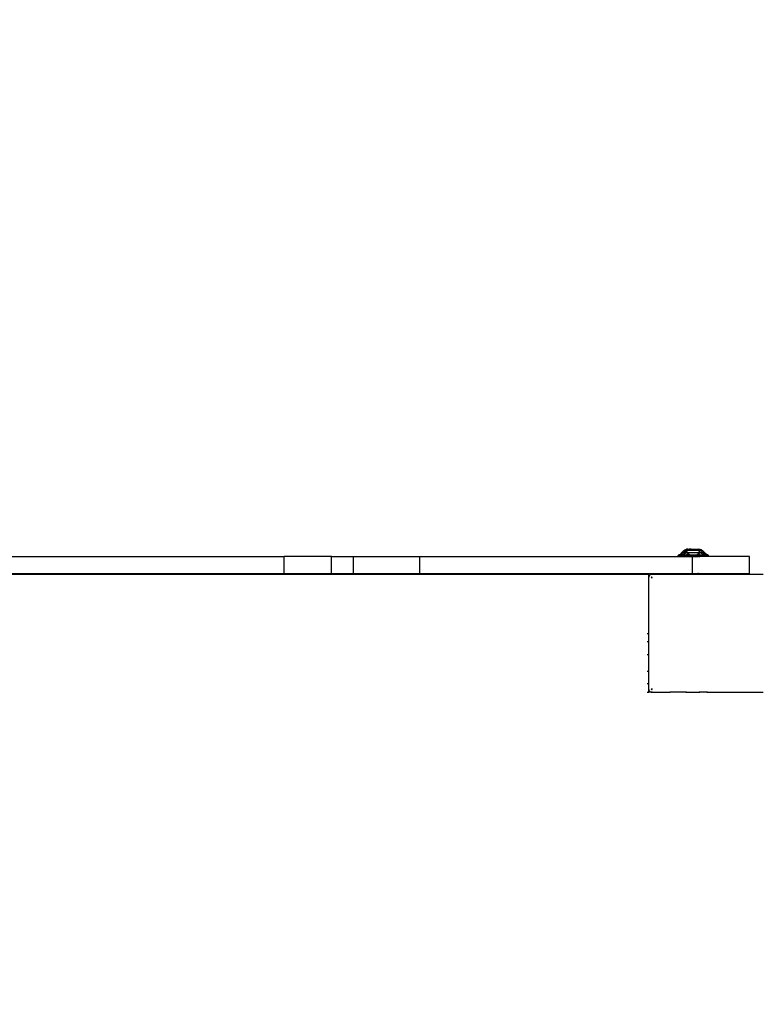
# Model space of a CAD drawing. Units: millimetres. Extents: x 59187 to 69218, y -6589 to 2690.
# Drawn here: x 64142 to 64580, y -381 to 205 of the extents above; entities that cross this region are included whole.
import ezdxf

# ---------------------------------------------------------------- set-up
doc = ezdxf.new("R2010")
doc.units = ezdxf.units.MM
doc.layers.add('Strefa bezpieczna', color=8, linetype='Continuous')
doc.dimstyles.get("Standard").update_dxf_attribs({"dimtxt": 180, "dimasz": 200, "dimexe": 0.18, "dimexo": 0.0625, "dimgap": 200, "dimtad": 0, "dimtih": 1, "dimtoh": 1, "dimlfac": 0.001, "dimzin": 0, "dimdsep": 46, "dimtxsty": 'Standard', "dimcen": 0.09, "dimse1": 1, "dimse2": 1, "dimadec": 0, "dimazin": 0, "dimtfac": 1, "dimtdec": 4, "dimtofl": 0, "dimtmove": 0, "dimatfit": 3, "dimfxl": 1, "dimtolj": 1, "dimtzin": 0, "dimarcsym": 0})

# ---------------------------------------------------------------- blocks, each defined once
blk = doc.blocks.new('*D113')
at = {"layer": 'Defpoints', "color": 0}
for p in [(64033.85, 1374.81), (59425.83, -6588.95), (65187, -6588.95)]:
    blk.add_point(p, dxfattribs=at)
at = {"layer": 'Strefa bezpieczna', "color": 0, "lineweight": -2}
for p, q in [((59425.83, 1174.81), (59425.83, -2317.07)), ((59425.83, -6388.95), (59425.83, -2897.07))]:
    blk.add_line(p, q, dxfattribs=at)
at = {"layer": 'Strefa bezpieczna', "color": 0}
for points in [[(59459.16, 1174.81), (59392.5, 1174.81), (59425.83, 1374.81)], [(59392.5, -6388.95), (59459.16, -6388.95), (59425.83, -6588.95)]]:
    blk.add_solid(points, dxfattribs=at)
at = {"layer": 'Strefa bezpieczna', "color": 0, "insert": (59425.83, -2607.07), "char_height": 180, "attachment_point": 5}
blk.add_mtext('\\A1;7.96', dxfattribs=at)
blk = doc.blocks.new('*D114')
at = {"layer": 'Defpoints', "color": 0}
for p in [(66267.61, 58.03), (60619.58, -4625.1), (65994, -4625.1)]:
    blk.add_point(p, dxfattribs=at)
at = {"layer": 'Strefa bezpieczna', "color": 0, "lineweight": -2}
for p, q in [((60619.58, -141.97), (60619.58, -1872.67)), ((60619.58, -4425.1), (60619.58, -2452.67))]:
    blk.add_line(p, q, dxfattribs=at)
at = {"layer": 'Strefa bezpieczna', "color": 0}
for points in [[(60652.92, -141.97), (60586.25, -141.97), (60619.58, 58.03)], [(60586.25, -4425.1), (60652.92, -4425.1), (60619.58, -4625.1)]]:
    blk.add_solid(points, dxfattribs=at)
at = {"layer": 'Strefa bezpieczna', "color": 0, "insert": (60619.58, -2162.67), "char_height": 180, "attachment_point": 5}
blk.add_mtext('\\A1;4.68', dxfattribs=at)
blk = doc.blocks.new('*D115')
at = {"layer": 'Defpoints', "color": 0}
for p in [(69218, 2571.73), (61476, -547.02), (69218, -787.32)]:
    blk.add_point(p, dxfattribs=at)
at = {"layer": 'Strefa bezpieczna', "color": 0, "lineweight": -2}
for p, q in [((61676, 2571.73), (64877, 2571.73)), ((69018, 2571.73), (65817, 2571.73))]:
    blk.add_line(p, q, dxfattribs=at)
at = {"layer": 'Strefa bezpieczna', "color": 0}
for points in [[(61676, 2605.06), (61676, 2538.4), (61476, 2571.73)], [(69018, 2538.4), (69018, 2605.06), (69218, 2571.73)]]:
    blk.add_solid(points, dxfattribs=at)
at = {"layer": 'Strefa bezpieczna', "color": 0, "insert": (65347, 2571.73), "char_height": 180, "attachment_point": 5}
blk.add_mtext('\\A1;7.74', dxfattribs=at)
blk = doc.blocks.new('*D116')
at = {"layer": 'Defpoints', "color": 0}
for p in [(67717.71, 2027.65), (67717.71, -156.25), (62929.22, -340.42)]:
    blk.add_point(p, dxfattribs=at)
at = {"layer": 'Strefa bezpieczna', "color": 0, "lineweight": -2}
for p, q in [((63129.22, 2027.65), (64877, 2027.65)), ((67517.71, 2027.65), (65817, 2027.65))]:
    blk.add_line(p, q, dxfattribs=at)
at = {"layer": 'Strefa bezpieczna', "color": 0}
for points in [[(63129.22, 2060.98), (63129.22, 1994.31), (62929.22, 2027.65)], [(67517.71, 1994.31), (67517.71, 2060.98), (67717.71, 2027.65)]]:
    blk.add_solid(points, dxfattribs=at)
at = {"layer": 'Strefa bezpieczna', "color": 0, "insert": (65347, 2027.65), "char_height": 180, "attachment_point": 5}
blk.add_mtext('\\A1;4.79', dxfattribs=at)

msp = doc.modelspace()

# ---------------------------------------------------------------- linework, layer by layer
for p, q in [((64535.902, -111.866), (64536.683, -111.15)), ((64536.683, -111.15), (64537.552, -110.543)), ((64537.937, -110.634), (64536.683, -111.15)), ((64536.683, -111.15), (64539.179, -110.93)), ((64536.683, -111.15), (64538.393, -112.133)), ((64537.552, -110.543), (64539.258, -110.056)), ((64537.552, -110.543), (64538.494, -110.056)), ((64537.552, -110.543), (64537.937, -110.634)), ((64539.345, -110.056), (64537.937, -110.634)), ((64537.937, -110.634), (64539.179, -110.93)), ((64538.393, -112.133), (64539.179, -110.93)), ((64539.258, -110.056), (64538.494, -110.056)), ((64539.179, -110.93), (64539.345, -110.056)), ((64539.994, -110.603), (64539.179, -110.93)), ((64539.994, -110.93), (64539.179, -110.93)), ((64539.258, -110.056), (64539.345, -110.056)), ((64539.345, -110.056), (64539.994, -110.056)), ((64541.354, -110.056), (64539.994, -110.603)), ((64539.994, -110.056), (64539.994, -110.603)), ((64541.354, -110.056), (64539.994, -110.056)), ((64539.994, -110.603), (64539.994, -110.93)), ((64542.494, -110.93), (64539.994, -110.93)), ((64541.354, -110.056), (64542.494, -110.056)), ((64542.494, -110.93), (64542.494, -110.056)), ((64542.494, -110.056), (64543.634, -110.056)), ((64544.994, -110.93), (64542.494, -110.93)), ((64543.634, -110.056), (64544.994, -110.603)), ((64543.634, -110.056), (64544.994, -110.056)), ((64544.994, -110.056), (64544.994, -110.603)), ((64544.994, -110.056), (64545.643, -110.056)), ((64544.994, -110.603), (64545.809, -110.93)), ((64544.994, -110.603), (64544.994, -110.93)), ((64545.809, -110.93), (64544.994, -110.93)), ((64545.809, -110.93), (64545.643, -110.056)), ((64545.643, -110.056), (64547.051, -110.634)), ((64545.73, -110.056), (64545.643, -110.056)), ((64547.436, -110.543), (64545.73, -110.056)), ((64545.73, -110.056), (64546.494, -110.056)), ((64547.051, -110.634), (64545.809, -110.93)), ((64546.595, -112.133), (64545.809, -110.93)), ((64548.305, -111.15), (64545.809, -110.93)), ((64546.494, -110.056), (64547.436, -110.543)), ((64546.595, -112.133), (64548.305, -111.15)), ((64547.436, -110.543), (64547.051, -110.634)), ((64547.436, -110.543), (64548.305, -111.15)), ((64548.305, -111.15), (64549.086, -111.866)), ((64032.595, -114.588), (64299.406, -114.588)), ((64299.406, -124.588), (64299.406, -114.588)), ((64327.427, -114.588), (64299.406, -114.588)), ((64327.427, -114.588), (64340.656, -114.588)), ((64327.427, -124.588), (64327.427, -114.588)), ((64340.656, -124.588), (64340.656, -114.588)), ((64340.656, -114.588), (64380.048, -114.588)), ((64380.048, -124.588), (64380.048, -114.588)), ((64380.048, -114.588), (64538.494, -114.588)), ((64533.594, -114.016), (64533.615, -113.88)), ((64533.594, -114.016), (64533.615, -113.88)), ((64533.615, -114.152), (64533.594, -114.016)), ((64533.594, -114.016), (64535.55, -114.016)), ((64533.594, -114.016), (64535.55, -114.016)), ((64533.615, -114.152), (64533.594, -114.016)), ((64533.594, -114.016), (64535.55, -114.016)), ((64533.594, -114.016), (64535.55, -114.016)), ((64533.615, -113.88), (64533.678, -113.757)), ((64533.615, -113.88), (64533.678, -113.757)), ((64533.615, -113.88), (64534.435, -113.862)), ((64533.615, -113.88), (64535.55, -114.016)), ((64533.615, -113.88), (64535.55, -114.016)), ((64533.615, -113.88), (64535.55, -114.016)), ((64533.615, -114.152), (64535.55, -114.016)), ((64533.615, -114.152), (64535.55, -114.016)), ((64533.615, -114.152), (64535.55, -114.016)), ((64533.615, -114.152), (64534.435, -114.17)), ((64533.678, -114.274), (64533.615, -114.152)), ((64533.678, -114.274), (64533.615, -114.152)), ((64533.678, -113.757), (64533.775, -113.66)), ((64533.678, -113.757), (64533.775, -113.66)), ((64537.188, -113.801), (64533.678, -113.757)), ((64534.435, -113.862), (64533.678, -113.757)), ((64533.678, -113.757), (64537.188, -113.801)), ((64533.678, -113.757), (64537.188, -113.801)), ((64534.435, -114.17), (64533.678, -114.274)), ((64533.678, -114.274), (64537.188, -114.231)), ((64533.678, -114.274), (64537.289, -114.4)), ((64533.775, -114.372), (64533.678, -114.274)), ((64533.775, -114.372), (64533.678, -114.274)), ((64533.775, -113.66), (64533.898, -113.597)), ((64533.775, -113.66), (64533.898, -113.597)), ((64533.775, -113.66), (64537.289, -113.632)), ((64537.188, -113.801), (64533.775, -113.66)), ((64537.289, -114.4), (64533.775, -114.372)), ((64533.898, -114.434), (64533.775, -114.372)), ((64533.775, -114.372), (64537.289, -114.4)), ((64537.289, -114.4), (64533.775, -114.372)), ((64533.898, -114.434), (64533.775, -114.372)), ((64533.775, -114.372), (64537.289, -114.4)), ((64533.898, -113.597), (64534.034, -113.576)), ((64533.898, -113.597), (64534.034, -113.576)), ((64533.898, -113.597), (64534.034, -113.576)), ((64533.898, -114.434), (64534.034, -114.456)), ((64534.034, -114.456), (64533.898, -114.434)), ((64534.034, -114.456), (64533.898, -114.434)), ((64534.655, -113.576), (64534.034, -113.576)), ((64534.034, -114.456), (64537.289, -114.4)), ((64534.034, -114.456), (64535.61, -114.456)), ((64534.435, -113.862), (64537.188, -113.801)), ((64535.55, -114.016), (64534.435, -113.862)), ((64535.55, -114.016), (64534.435, -114.17)), ((64534.435, -114.17), (64537.188, -114.231)), ((64534.655, -113.576), (64535.222, -112.68)), ((64534.655, -113.576), (64535.029, -113.576)), ((64535.029, -113.576), (64537.289, -113.632)), ((64536.371, -113.576), (64535.029, -113.576)), ((64535.222, -112.68), (64535.902, -111.866)), ((64535.222, -112.68), (64536.084, -112.531)), ((64535.222, -112.68), (64536.371, -113.576)), ((64535.55, -114.016), (64537.188, -113.801)), ((64537.188, -114.231), (64535.55, -114.016)), ((64535.55, -114.016), (64540.028, -114.016)), ((64535.61, -114.456), (64537.289, -114.4)), ((64538.494, -114.456), (64535.61, -114.456)), ((64536.084, -112.531), (64535.902, -111.866)), ((64535.902, -111.866), (64538.393, -112.133)), ((64536.084, -112.531), (64538.393, -112.133)), ((64536.152, -113.576), (64540.072, -113.576)), ((64536.152, -113.576), (64540.072, -113.576)), ((64536.371, -113.576), (64538.393, -112.133)), ((64536.371, -113.576), (64538.568, -113.576)), ((64537.188, -113.801), (64537.289, -113.632)), ((64547.8, -113.801), (64537.188, -113.801)), ((64540.028, -114.016), (64537.188, -113.801)), ((64540.028, -114.016), (64537.188, -114.231)), ((64547.8, -114.231), (64537.188, -114.231)), ((64537.289, -114.4), (64537.188, -114.231)), ((64537.289, -113.632), (64538.568, -113.576)), ((64537.289, -113.632), (64547.699, -113.632)), ((64537.289, -114.4), (64547.699, -114.4)), ((64538.494, -114.456), (64537.289, -114.4)), ((64538.393, -112.133), (64546.595, -112.133)), ((64540.314, -113.576), (64538.393, -112.133)), ((64538.543, -114.456), (64538.494, -114.456)), ((64538.494, -114.456), (64538.494, -114.588)), ((64538.543, -114.588), (64538.494, -114.588)), ((64538.69, -114.456), (64538.543, -114.456)), ((64538.543, -114.456), (64538.543, -114.588)), ((64538.69, -114.588), (64538.543, -114.588)), ((64540.314, -113.576), (64538.568, -113.576)), ((64538.69, -114.588), (64538.69, -114.456)), ((64538.69, -114.456), (64538.93, -114.456)), ((64538.93, -114.588), (64538.69, -114.588)), ((64538.93, -114.588), (64538.93, -114.456)), ((64538.93, -114.456), (64539.258, -114.456)), ((64539.258, -114.588), (64538.93, -114.588)), ((64539.258, -114.456), (64539.258, -114.588)), ((64539.258, -114.456), (64539.666, -114.456)), ((64539.666, -114.588), (64539.258, -114.588)), ((64539.666, -114.456), (64539.824, -114.452)), ((64539.666, -114.588), (64539.666, -114.456)), ((64539.666, -114.588), (64540.143, -114.588)), ((64539.824, -114.452), (64539.987, -114.456)), ((64540.143, -114.456), (64539.987, -114.456)), ((64540.028, -114.016), (64544.96, -114.016)), ((64540.143, -114.456), (64540.143, -114.588)), ((64540.143, -114.456), (64540.678, -114.456)), ((64540.143, -114.588), (64540.678, -114.588)), ((64540.314, -113.576), (64544.673, -113.576)), ((64540.678, -114.588), (64540.678, -114.456)), ((64540.678, -114.456), (64541.258, -114.456)), ((64540.678, -114.588), (64541.258, -114.588)), ((64541.258, -114.588), (64541.258, -114.456)), ((64541.258, -114.456), (64541.868, -114.456)), ((64541.258, -114.588), (64541.868, -114.588)), ((64541.868, -114.456), (64541.868, -114.588)), ((64541.868, -114.456), (64542.494, -114.456)), ((64541.868, -114.588), (64542.104, -114.588)), ((64542.104, -124.588), (64542.104, -114.588)), ((64542.104, -114.588), (64542.494, -114.588)), ((64542.494, -114.456), (64542.494, -114.588)), ((64543.12, -114.456), (64542.494, -114.456)), ((64542.494, -114.588), (64543.12, -114.588)), ((64543.12, -114.456), (64543.73, -114.456)), ((64543.12, -114.456), (64543.12, -114.588)), ((64543.12, -114.588), (64543.73, -114.588)), ((64543.73, -114.456), (64544.31, -114.456)), ((64543.73, -114.588), (64543.73, -114.456)), ((64543.73, -114.588), (64544.31, -114.588)), ((64544.31, -114.456), (64544.845, -114.456)), ((64544.31, -114.588), (64544.31, -114.456)), ((64544.845, -114.588), (64544.31, -114.588)), ((64544.673, -113.576), (64546.595, -112.133)), ((64544.673, -113.576), (64545.748, -113.576)), ((64544.845, -114.456), (64544.845, -114.588)), ((64544.845, -114.456), (64544.988, -114.456)), ((64545.322, -114.588), (64544.845, -114.588)), ((64546.42, -113.576), (64544.916, -113.576)), ((64544.96, -114.016), (64547.8, -113.801)), ((64544.96, -114.016), (64547.8, -114.231)), ((64544.96, -114.016), (64549.438, -114.016)), ((64544.988, -114.456), (64545.155, -114.452)), ((64545.155, -114.452), (64545.322, -114.456)), ((64545.322, -114.588), (64545.322, -114.456)), ((64545.73, -114.456), (64545.322, -114.456)), ((64545.73, -114.588), (64545.322, -114.588)), ((64545.73, -114.456), (64546.058, -114.456)), ((64545.73, -114.456), (64545.73, -114.588)), ((64546.058, -114.588), (64545.73, -114.588)), ((64547.699, -113.632), (64545.748, -113.576)), ((64545.748, -113.576), (64548.617, -113.576)), ((64546.058, -114.456), (64546.298, -114.456)), ((64546.058, -114.588), (64546.058, -114.456)), ((64546.298, -114.588), (64546.058, -114.588)), ((64546.298, -114.456), (64546.445, -114.456)), ((64546.298, -114.588), (64546.298, -114.456)), ((64546.445, -114.588), (64546.298, -114.588)), ((64546.445, -114.456), (64546.494, -114.456)), ((64546.445, -114.456), (64546.445, -114.588)), ((64546.494, -114.588), (64546.445, -114.588)), ((64546.494, -114.456), (64547.699, -114.4)), ((64546.494, -114.588), (64546.494, -114.456)), ((64549.353, -114.456), (64546.494, -114.456)), ((64576, -114.588), (64546.494, -114.588)), ((64546.595, -112.133), (64549.086, -111.866)), ((64548.617, -113.576), (64546.595, -112.133)), ((64549.959, -113.576), (64547.699, -113.632)), ((64551.213, -113.66), (64547.699, -113.632)), ((64547.8, -113.801), (64547.699, -113.632)), ((64547.699, -114.4), (64547.8, -114.231)), ((64547.699, -114.4), (64551.31, -114.274)), ((64551.213, -114.372), (64547.699, -114.4)), ((64547.699, -114.4), (64551.213, -114.372)), ((64551.213, -114.372), (64547.699, -114.4)), ((64547.699, -114.4), (64551.213, -114.372)), ((64549.353, -114.456), (64547.699, -114.4)), ((64550.954, -114.456), (64547.699, -114.4)), ((64551.213, -113.66), (64547.8, -113.801)), ((64547.8, -113.801), (64551.31, -113.757)), ((64551.31, -113.757), (64547.8, -113.801)), ((64551.31, -113.757), (64547.8, -113.801)), ((64549.438, -114.016), (64547.8, -113.801)), ((64550.553, -113.862), (64547.8, -113.801)), ((64547.8, -114.231), (64549.438, -114.016)), ((64550.553, -114.17), (64547.8, -114.231)), ((64551.31, -114.274), (64547.8, -114.231)), ((64548.617, -113.576), (64549.086, -111.866)), ((64549.766, -112.68), (64548.617, -113.576)), ((64549.959, -113.576), (64548.617, -113.576)), ((64548.836, -113.576), (64548.677, -113.576)), ((64549.086, -111.866), (64549.766, -112.68)), ((64550.954, -114.456), (64549.353, -114.456)), ((64549.438, -114.016), (64550.553, -113.862)), ((64551.372, -113.88), (64549.438, -114.016)), ((64551.372, -113.88), (64549.438, -114.016)), ((64551.372, -113.88), (64549.438, -114.016)), ((64551.372, -114.152), (64549.438, -114.016)), ((64549.438, -114.016), (64550.553, -114.17)), ((64549.438, -114.016), (64551.394, -114.016)), ((64551.372, -114.152), (64549.438, -114.016)), ((64549.438, -114.016), (64551.394, -114.016)), ((64549.438, -114.016), (64551.394, -114.016)), ((64551.372, -114.152), (64549.438, -114.016)), ((64549.438, -114.016), (64551.394, -114.016)), ((64549.766, -112.68), (64550.333, -113.576)), ((64549.959, -113.576), (64550.333, -113.576)), ((64550.954, -113.576), (64550.333, -113.576)), ((64550.553, -113.862), (64551.31, -113.757)), ((64551.372, -113.88), (64550.553, -113.862)), ((64551.372, -114.152), (64550.553, -114.17)), ((64550.553, -114.17), (64551.31, -114.274)), ((64551.09, -113.597), (64550.954, -113.576)), ((64550.954, -113.576), (64551.09, -113.597)), ((64550.954, -113.576), (64551.09, -113.597)), ((64551.09, -114.434), (64550.954, -114.456)), ((64551.09, -114.434), (64550.954, -114.456)), ((64551.09, -114.434), (64550.954, -114.456)), ((64551.09, -113.597), (64551.213, -113.66)), ((64551.09, -113.597), (64551.213, -113.66)), ((64551.213, -114.372), (64551.09, -114.434)), ((64551.213, -114.372), (64551.09, -114.434)), ((64551.213, -113.66), (64551.31, -113.757)), ((64551.213, -113.66), (64551.31, -113.757)), ((64551.31, -114.274), (64551.213, -114.372)), ((64551.31, -114.274), (64551.213, -114.372)), ((64551.31, -113.757), (64551.372, -113.88)), ((64551.31, -113.757), (64551.372, -113.88)), ((64551.372, -114.152), (64551.31, -114.274)), ((64551.372, -114.152), (64551.31, -114.274)), ((64551.372, -113.88), (64551.394, -114.016)), ((64551.372, -113.88), (64551.394, -114.016)), ((64551.394, -114.016), (64551.372, -114.152)), ((64551.394, -114.016), (64551.372, -114.152)), ((64576, -124.588), (64576, -114.588)), ((64516, -125.186), (63816, -125.186)), ((64032.595, -124.588), (64299.406, -124.588)), ((64299.406, -124.588), (64327.427, -124.588)), ((64327.427, -124.588), (64340.656, -124.588)), ((64340.656, -124.588), (64380.048, -124.588)), ((64380.048, -124.588), (64538.494, -124.588)), ((64516, -125.186), (64516, -127.186)), ((64516.068, -126.669), (64516, -127.186)), ((64516, -127.186), (64516, -160.186)), ((64516.268, -126.186), (64516.068, -126.669)), ((64516.586, -125.772), (64516.268, -126.186)), ((64517, -125.454), (64516.586, -125.772)), ((64517.483, -125.254), (64517, -125.454)), ((64518, -125.186), (64517.483, -125.254)), ((64517.563, -126.934), (64517.513, -127.056)), ((64517.513, -127.056), (64518.005, -127.203)), ((64517.643, -126.829), (64517.563, -126.934)), ((64517.748, -126.749), (64517.643, -126.829)), ((64517.87, -126.699), (64517.748, -126.749)), ((64518.005, -127.203), (64517.87, -126.699)), ((64538.494, -125.186), (64518, -125.186)), ((64538.494, -124.588), (64538.494, -125.186)), ((64538.494, -124.588), (64538.543, -124.588)), ((64538.543, -125.186), (64538.494, -125.186)), ((64538.543, -124.588), (64538.543, -125.186)), ((64538.543, -124.588), (64538.69, -124.588)), ((64538.69, -125.186), (64538.543, -125.186)), ((64538.69, -125.186), (64538.69, -124.588)), ((64538.69, -124.588), (64538.93, -124.588)), ((64538.93, -125.186), (64538.69, -125.186)), ((64538.93, -125.186), (64538.93, -124.588)), ((64538.93, -124.588), (64539.258, -124.588)), ((64539.258, -125.186), (64538.93, -125.186)), ((64539.258, -124.588), (64539.258, -125.186)), ((64539.258, -124.588), (64539.666, -124.588)), ((64539.666, -125.186), (64539.258, -125.186)), ((64539.666, -125.186), (64539.666, -124.588)), ((64539.666, -124.588), (64540.143, -124.588)), ((64540.143, -125.186), (64539.666, -125.186)), ((64540.143, -124.588), (64540.143, -125.186)), ((64540.143, -124.588), (64540.678, -124.588)), ((64540.678, -125.186), (64540.143, -125.186)), ((64540.678, -125.186), (64540.678, -124.588)), ((64540.678, -124.588), (64541.258, -124.588)), ((64541.258, -125.186), (64540.678, -125.186)), ((64541.258, -125.186), (64541.258, -124.588)), ((64541.258, -124.588), (64541.868, -124.588)), ((64541.868, -125.186), (64541.258, -125.186)), ((64541.868, -124.588), (64541.868, -125.186)), ((64541.868, -124.588), (64542.104, -124.588)), ((64542.494, -125.186), (64541.868, -125.186)), ((64542.104, -124.588), (64542.494, -124.588)), ((64542.494, -124.588), (64542.494, -125.186)), ((64542.494, -124.588), (64543.12, -124.588)), ((64543.12, -125.186), (64542.494, -125.186)), ((64543.12, -124.588), (64543.12, -125.186)), ((64543.12, -124.588), (64543.73, -124.588)), ((64543.73, -125.186), (64543.12, -125.186)), ((64543.73, -125.186), (64543.73, -124.588)), ((64543.73, -124.588), (64544.31, -124.588)), ((64544.31, -125.186), (64543.73, -125.186)), ((64544.31, -125.186), (64544.31, -124.588)), ((64544.31, -124.588), (64544.845, -124.588)), ((64544.845, -125.186), (64544.31, -125.186)), ((64544.845, -124.588), (64544.845, -125.186)), ((64544.845, -124.588), (64545.322, -124.588)), ((64545.322, -125.186), (64544.845, -125.186)), ((64545.322, -125.186), (64545.322, -124.588)), ((64545.73, -124.588), (64545.322, -124.588)), ((64545.73, -125.186), (64545.322, -125.186)), ((64545.73, -124.588), (64545.73, -125.186)), ((64545.73, -124.588), (64546.058, -124.588)), ((64546.058, -125.186), (64545.73, -125.186)), ((64546.058, -125.186), (64546.058, -124.588)), ((64546.058, -124.588), (64546.298, -124.588)), ((64546.298, -125.186), (64546.058, -125.186)), ((64546.298, -125.186), (64546.298, -124.588)), ((64546.298, -124.588), (64546.445, -124.588)), ((64546.445, -125.186), (64546.298, -125.186)), ((64546.445, -124.588), (64546.445, -125.186)), ((64546.445, -124.588), (64546.494, -124.588)), ((64546.494, -125.186), (64546.445, -125.186)), ((64546.494, -125.186), (64546.494, -124.588)), ((64546.494, -124.588), (64576, -124.588)), ((64584, -125.186), (64546.494, -125.186)), ((64515.122, -160.186), (64515.598, -160.186)), ((64515.898, -160.186), (64516, -160.186)), ((64516, -160.186), (64516, -165.186)), ((64515.598, -165.186), (64515.122, -165.186)), ((64516, -165.186), (64515.898, -165.186)), ((64516, -165.186), (64516, -172.686)), ((64515.122, -172.686), (64515.598, -172.686)), ((64515.898, -172.686), (64516, -172.686)), ((64516, -172.686), (64516, -182.686)), ((64515.122, -182.686), (64515.598, -182.686)), ((64515.898, -182.686), (64516, -182.686)), ((64516, -182.686), (64516, -190.186)), ((64515.598, -190.186), (64515.122, -190.186)), ((64516, -190.186), (64515.898, -190.186)), ((64516, -190.186), (64516, -193.186)), ((64515.122, -195.186), (64515.598, -195.186)), ((64515.898, -195.186), (64516, -195.186)), ((64516, -193.186), (64516.068, -193.704)), ((64516, -193.186), (64516, -195.186)), ((64516, -195.588), (64516, -195.186)), ((64518, -195.186), (64516, -195.186)), ((64516.268, -194.186), (64516.068, -193.704)), ((64516.586, -194.601), (64516.268, -194.186)), ((64516.586, -194.601), (64517, -194.918)), ((64517, -194.918), (64517.483, -195.118)), ((64517.483, -195.118), (64518, -195.186)), ((64518.017, -193.182), (64517.513, -193.317)), ((64517.513, -193.317), (64517.563, -193.439)), ((64517.563, -193.439), (64517.643, -193.543)), ((64517.643, -193.543), (64517.748, -193.624)), ((64517.748, -193.624), (64517.87, -193.674)), ((64517.87, -193.674), (64518.017, -193.182)), ((64518, -195.186), (64521, -195.186)), ((64521, -195.186), (64521, -195.588)), ((64521, -195.186), (64528.5, -195.186)), ((64528.5, -195.588), (64528.5, -195.186)), ((64538.5, -195.186), (64528.5, -195.186)), ((64538.5, -195.588), (64538.5, -195.186)), ((64538.5, -195.186), (64546, -195.186)), ((64546, -195.186), (64546, -195.588)), ((64551, -195.186), (64546, -195.186)), ((64551, -195.588), (64551, -195.186)), ((64551, -195.186), (64584, -195.186))]:
    msp.add_line(p, q)

# ---------------------------------------------------------------- dimensions: what is measured, and where the dimension line sits
at = {"layer": 'Strefa bezpieczna'}
for base, p1, p2, picture, middle in [((69218, 2571.73), (61476, -547.019), (69218, -787.32), '*D115', (65347, 2571.73)), ((67717.711, 2027.647), (62929.219, -340.417), (67717.711, -156.254), '*D116', (65347, 2027.647))]:
    dim = msp.add_linear_dim(base=base, p1=p1, p2=p2, dimstyle='Standard', dxfattribs=at)
    dim.commit()
    dim.dimension.update_dxf_attribs({"geometry": picture, "text_midpoint": middle, "dimtype": 160})
for base, p1, p2, picture, middle in [((59425.831, -6588.949), (64033.848, 1374.814), (65187, -6588.949), '*D113', (59425.831, -2607.068)), ((60619.584, -4625.097), (66267.615, 58.032), (65994, -4625.097), '*D114', (60619.584, -2162.667))]:
    dim = msp.add_linear_dim(base=base, p1=p1, p2=p2, angle=90, dimstyle='Standard', dxfattribs=at)
    dim.commit()
    dim.dimension.update_dxf_attribs({"geometry": picture, "text_midpoint": middle, "dimtype": 160})

doc.saveas('drawing.dxf')
